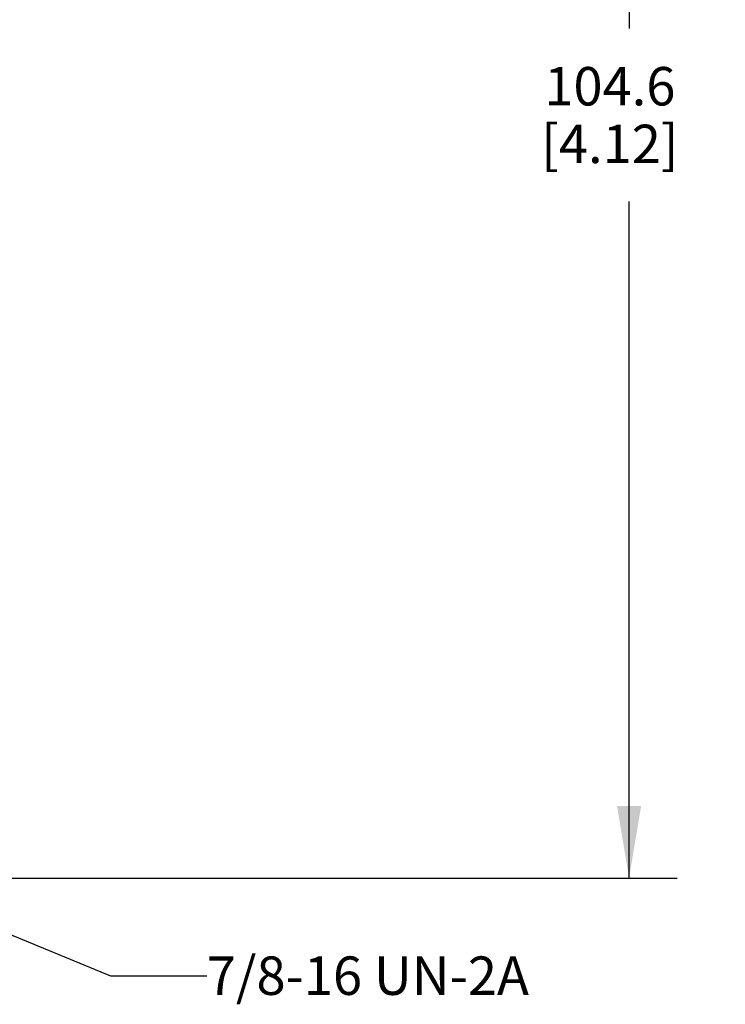
# Model space of a CAD drawing. Units: inches. Extents: x 0.7 to 21.3, y 0.5 to 16.
# Drawn here: x 4.3 to 6.1, y 4.2 to 6.7 of the extents above; entities that cross this region are included whole.
import ezdxf

# ---------------------------------------------------------------- set-up
doc = ezdxf.new("R2010")
doc.units = ezdxf.units.IN
doc.header["$LTSCALE"] = 1.21
doc.header["$MEASUREMENT"] = 0
doc.layers.get('0').update_dxf_attribs({"linetype": 'CONTINUOUS'})
doc.layers.add('NOTES', color=7, linetype='CONTINUOUS')
doc.layers.add('SCHEME_DIMS', color=7, linetype='CONTINUOUS')
doc.dimstyles.new('DIMSTYLE_3', dxfattribs={"dimtxt": 0.1, "dimasz": 0.1875, "dimexe": 0.125, "dimexo": 0.0625, "dimgap": 0.1, "dimtad": 0, "dimtih": 1, "dimtoh": 1, "dimdec": 1, "dimzin": 4, "dimdsep": 46, "dimtxsty": 'STANDARD', "dimblk": '_FILLED', "dimblk1": '_FILLED', "dimblk2": '_FILLED', "dimcen": 0.09, "dimadec": 3, "dimazin": 1, "dimtp": 0.1, "dimtm": 0.1, "dimtfac": 1, "dimtdec": 3, "dimtofl": 0, "dimtmove": 0, "dimatfit": 3, "dimldrblk": '_FILLED', "dimfxl": 1, "dimtolj": 1, "dimtzin": 4, "dimarcsym": 0})
doc.dimstyles.get("Standard").update_dxf_attribs({"dimtxt": 0.1, "dimasz": 0.1875, "dimexe": 0.125, "dimexo": 0.0625, "dimgap": 0.09, "dimtad": 0, "dimtih": 1, "dimtoh": 1, "dimdec": 3, "dimzin": 4, "dimdsep": 46, "dimtxsty": 'STANDARD', "dimblk": '_FILLED', "dimblk1": '_FILLED', "dimblk2": '_FILLED', "dimcen": 0.09, "dimadec": 3, "dimazin": 1, "dimtol": 1, "dimtp": 0.005, "dimtm": 0.005, "dimtfac": 1, "dimtdec": 3, "dimtofl": 0, "dimtmove": 0, "dimatfit": 3, "dimldrblk": '_FILLED', "dimfxl": 1, "dimtolj": 1, "dimtzin": 4, "dimarcsym": 0})

# ---------------------------------------------------------------- blocks, each defined once
blk = doc.blocks.new('_FILLED')
at = {"color": 0, "linetype": 'BYBLOCK'}
blk.add_solid([(0, 0), (-1, 0.167), (-1, -0.167)], dxfattribs=at)
blk = doc.blocks.new('*D11')
at = {"layer": 'SCHEME_DIMS', "color": 7, "linetype": 'CONTINUOUS'}
for p, q in [((3.6813, 8.6282), (6.002, 8.6282)), ((5.877, 8.6282), (5.877, 6.7192)), ((5.877, 4.5103), (5.877, 6.2692)), ((3.852, 4.5103), (6.002, 4.5103))]:
    blk.add_line(p, q, dxfattribs=at)
at = {"layer": 'SCHEME_DIMS', "color": 7, "linetype": 'CONTINUOUS', "xscale": 0.1875, "yscale": 0.1875, "zscale": 0.1875}
for p, rotation in [((5.877, 8.6282), 90), ((5.877, 4.5103), 270)]:
    blk.add_blockref('_FILLED', p, dxfattribs=dict(at, rotation=rotation))
at = {"layer": 'SCHEME_DIMS', "color": 7, "linetype": 'CONTINUOUS', "insert": (5.827, 6.6192), "char_height": 0.1, "width": 0.6, "attachment_point": 2, "line_spacing_factor": 0.9}
blk.add_mtext('104.6\\P[4.12]', dxfattribs=at)

msp = doc.modelspace()

# ---------------------------------------------------------------- texts
at = {"layer": 'NOTES', "color": 7, "linetype": 'CONTINUOUS', "insert": (4.7794, 4.3066), "char_height": 0.1, "width": 1.2, "attachment_point": 1, "line_spacing_factor": 0.9}
msp.add_mtext('7/8-16 UN-2A', dxfattribs=at)

# ---------------------------------------------------------------- dimensions: what is measured, and where the dimension line sits
at = {"layer": 'SCHEME_DIMS', "color": 7, "linetype": 'CONTINUOUS'}
dim = msp.add_linear_dim(base=(5.877, 8.6282), p1=(3.7895, 4.5103), p2=(3.6188, 8.6282), angle=90, text='<>\\P[]', dimstyle='DIMSTYLE_3', dxfattribs=at)
dim.commit()
dim.dimension.update_dxf_attribs({"geometry": '*D11', "text_midpoint": (5.877, 6.4942), "dimtype": 160})

# ---------------------------------------------------------------- leaders
at = {"layer": 'NOTES', "color": 7, "linetype": 'CONTINUOUS'}
msp.add_leader([(3.8208, 4.5485), (4.5294, 4.2566), (4.7794, 4.2566)], dimstyle='STANDARD', override={"dimtad": 0}, dxfattribs=at)

doc.saveas('drawing.dxf')
